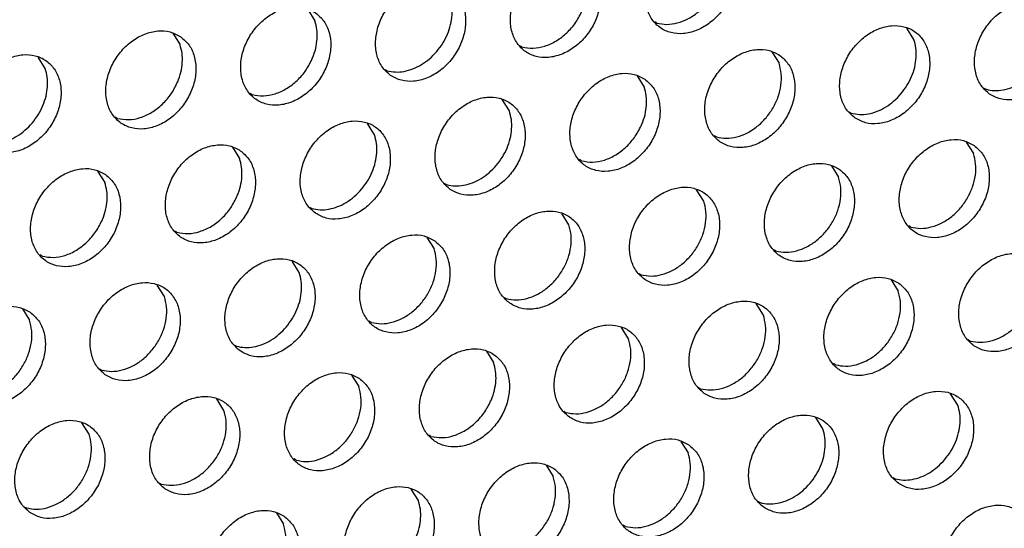
# Model space of a CAD drawing. Units: millimetres. Extents: x 28 to 622, y -25 to 395.
# Drawn here: x 481 to 489, y 61 to 64 of the extents above; entities that cross this region are included whole.
import ezdxf

# ---------------------------------------------------------------- set-up
doc = ezdxf.new("R2010")
doc.units = ezdxf.units.MM

# ---------------------------------------------------------------- blocks, each defined once
blk = doc.blocks.new('ansaugblende_lochung_rv4_6_bg61_wandstehend__66', base_point=(2145.452, 238.245))
at = {"color": 1, "linetype": 'Continuous'}
for p, q in [((2417.82, 322.867), (2418.092, 322.433)), ((2431.116, 322.35), (2431.037, 322.395)), ((2412.683, 321.959), (2412.955, 321.525)), ((2440.91, 321.724), (2440.638, 322.159)), ((2425.979, 321.443), (2425.9, 321.487)), ((2435.501, 321.251), (2435.773, 320.817)), ((2407.818, 320.618), (2407.546, 321.052)), ((2420.763, 320.58), (2420.842, 320.535)), ((2430.364, 320.343), (2430.636, 319.909)), ((2415.705, 319.627), (2415.626, 319.672)), ((2443.58, 319.872), (2443.659, 319.827)), ((2425.499, 319.002), (2425.227, 319.436)), ((2438.443, 318.964), (2438.522, 318.919)), ((2410.567, 318.72), (2410.489, 318.765)), ((2420.362, 318.094), (2420.09, 318.528)), ((2433.385, 318.011), (2433.306, 318.056)), ((2442.907, 317.82), (2443.179, 317.386)), ((2414.953, 317.621), (2415.225, 317.186)), ((2428.248, 317.104), (2428.169, 317.149)), ((2409.816, 316.713), (2410.088, 316.279)), ((2437.77, 316.912), (2438.042, 316.478)), ((2423.032, 316.241), (2423.111, 316.196)), ((2432.905, 315.571), (2432.633, 316.005)), ((2417.895, 315.334), (2417.974, 315.289)), ((2427.768, 314.663), (2427.496, 315.097)), ((2412.837, 314.381), (2412.758, 314.426)), ((2440.792, 314.58), (2440.713, 314.625)), ((2422.359, 314.189), (2422.631, 313.755)), ((2435.655, 313.673), (2435.576, 313.718)), ((2407.7, 313.473), (2407.621, 313.518)), ((2417.494, 312.848), (2417.222, 313.282)), ((2430.439, 312.81), (2430.517, 312.765)), ((2440.04, 312.573), (2440.312, 312.139)), ((2412.357, 311.94), (2412.085, 312.374)), ((2425.301, 311.902), (2425.38, 311.858)), ((2406.948, 311.467), (2407.22, 311.033)), ((2435.175, 311.232), (2434.903, 311.666)), ((2420.243, 310.95), (2420.164, 310.995)), ((2430.038, 310.324), (2429.766, 310.758)), ((2443.061, 310.242), (2442.982, 310.286)), ((2415.027, 310.087), (2415.106, 310.042)), ((2424.629, 309.851), (2424.901, 309.417)), ((2409.89, 309.18), (2409.969, 309.135)), ((2437.924, 309.334), (2437.845, 309.379)), ((2419.492, 308.943), (2419.764, 308.509)), ((2432.708, 308.471), (2432.787, 308.426)), ((2414.627, 307.601), (2414.355, 308.036)), ((2442.581, 307.801), (2442.309, 308.235)), ((2427.571, 307.564), (2427.65, 307.519)), ((2437.444, 306.893), (2437.172, 307.327)), ((2409.49, 306.694), (2409.218, 307.128)), ((2422.513, 306.611), (2422.434, 306.656)), ((2432.035, 306.42), (2432.307, 305.985)), ((2417.376, 305.704), (2417.297, 305.749)), ((2426.898, 305.512), (2427.17, 305.078)), ((2440.114, 305.04), (2440.193, 304.995)), ((2412.16, 304.841), (2412.239, 304.796)), ((2422.033, 304.17), (2421.761, 304.604)), ((2407.023, 303.933), (2407.102, 303.888)), ((2434.977, 304.133), (2435.056, 304.088)), ((2416.624, 303.697), (2416.896, 303.263)), ((2429.919, 303.18), (2429.84, 303.225))]:
    blk.add_line(p, q, dxfattribs=at)
for points in [[(2433.529, 325.459), (2433.121, 325.643), (2432.654, 325.679), (2432.166, 325.563), (2431.696, 325.306), (2431.282, 324.929), (2430.958, 324.461), (2430.75, 323.94), (2430.675, 323.41), (2430.739, 322.912), (2430.936, 322.487), (2431.252, 322.17), (2431.66, 321.986), (2432.127, 321.951), (2432.615, 322.066), (2433.086, 322.323), (2433.5, 322.7), (2433.824, 323.168), (2434.032, 323.689), (2434.107, 324.219), (2434.043, 324.717), (2433.845, 325.142), (2433.529, 325.459)], [(2431.116, 322.35), (2431.496, 322.301), (2431.897, 322.355), (2432.297, 322.509), (2432.674, 322.755), (2433.007, 323.08), (2433.277, 323.464), (2433.47, 323.888), (2433.575, 324.327), (2433.586, 324.758), (2433.503, 325.156)], [(2428.392, 324.551), (2427.984, 324.735), (2427.517, 324.771), (2427.029, 324.656), (2426.559, 324.399), (2426.145, 324.021), (2425.821, 323.553), (2425.613, 323.033), (2425.538, 322.502), (2425.602, 322.005), (2425.799, 321.58), (2426.115, 321.263), (2426.523, 321.079), (2426.99, 321.043), (2427.478, 321.158), (2427.949, 321.415), (2428.363, 321.793), (2428.687, 322.261), (2428.895, 322.781), (2428.97, 323.312), (2428.906, 323.809), (2428.708, 324.234), (2428.392, 324.551)], [(2420.978, 320.355), (2421.386, 320.171), (2421.853, 320.135), (2422.341, 320.251), (2422.812, 320.507), (2423.226, 320.885), (2423.55, 321.353), (2423.758, 321.874), (2423.833, 322.404), (2423.769, 322.902), (2423.571, 323.326), (2423.255, 323.644), (2422.847, 323.828), (2422.38, 323.863), (2421.892, 323.748), (2421.422, 323.491), (2421.008, 323.114), (2420.684, 322.646), (2420.476, 322.125), (2420.401, 321.595), (2420.465, 321.097), (2420.662, 320.672), (2420.978, 320.355)], [(2422.733, 321.265), (2422.963, 321.582), (2423.141, 321.929), (2423.26, 322.292), (2423.315, 322.658), (2423.305, 323.012), (2423.229, 323.34)], [(2418.118, 322.736), (2417.71, 322.92), (2417.243, 322.956), (2416.755, 322.841), (2416.285, 322.584), (2415.871, 322.206), (2415.547, 321.738), (2415.339, 321.218), (2415.264, 320.687), (2415.328, 320.189), (2415.525, 319.765), (2415.841, 319.448), (2416.249, 319.264), (2416.716, 319.228), (2417.204, 319.343), (2417.675, 319.6), (2418.089, 319.978), (2418.413, 320.446), (2418.621, 320.966), (2418.696, 321.497), (2418.632, 321.994), (2418.434, 322.419), (2418.118, 322.736)], [(2443.796, 319.647), (2444.203, 319.463), (2444.671, 319.427), (2445.159, 319.542), (2445.629, 319.799), (2446.043, 320.177), (2446.367, 320.645), (2446.575, 321.165), (2446.65, 321.696), (2446.586, 322.193), (2446.388, 322.618), (2446.073, 322.935), (2445.665, 323.119), (2445.198, 323.155), (2444.709, 323.04), (2444.239, 322.783), (2443.825, 322.405), (2443.501, 321.937), (2443.293, 321.417), (2443.218, 320.886), (2443.282, 320.389), (2443.48, 319.964), (2443.796, 319.647)], [(2425.979, 321.443), (2426.403, 321.394), (2426.85, 321.473), (2427.289, 321.674), (2427.691, 321.983), (2428.029, 322.38), (2428.278, 322.836)], [(2418.004, 321.021), (2418.123, 321.384), (2418.178, 321.75), (2418.168, 322.104), (2418.092, 322.433)], [(2438.659, 318.739), (2439.066, 318.555), (2439.534, 318.519), (2440.022, 318.635), (2440.492, 318.892), (2440.906, 319.269), (2441.23, 319.737), (2441.438, 320.258), (2441.513, 320.788), (2441.449, 321.286), (2441.251, 321.711), (2440.936, 322.028), (2440.528, 322.212), (2440.061, 322.247), (2439.572, 322.132), (2439.102, 321.875), (2438.688, 321.498), (2438.364, 321.03), (2438.156, 320.509), (2438.081, 319.979), (2438.145, 319.481), (2438.343, 319.056), (2438.659, 318.739)], [(2412.981, 321.828), (2412.573, 322.012), (2412.106, 322.048), (2411.618, 321.933), (2411.148, 321.676), (2410.734, 321.298), (2410.41, 320.83), (2410.202, 320.31), (2410.127, 319.779), (2410.19, 319.282), (2410.388, 318.857), (2410.704, 318.54), (2411.112, 318.356), (2411.579, 318.32), (2412.067, 318.435), (2412.538, 318.692), (2412.952, 319.07), (2413.276, 319.538), (2413.484, 320.058), (2413.559, 320.589), (2413.495, 321.087), (2413.297, 321.511), (2412.981, 321.828)], [(2412.867, 320.113), (2412.986, 320.477), (2413.041, 320.842), (2413.031, 321.196), (2412.955, 321.525)], [(2440.413, 319.649), (2440.643, 319.966), (2440.822, 320.313), (2440.941, 320.676), (2440.996, 321.042), (2440.986, 321.396), (2440.91, 321.724)], [(2405.567, 317.632), (2405.975, 317.448), (2406.442, 317.413), (2406.93, 317.528), (2407.401, 317.785), (2407.815, 318.162), (2408.139, 318.63), (2408.347, 319.151), (2408.422, 319.681), (2408.358, 320.179), (2408.16, 320.604), (2407.844, 320.921), (2407.436, 321.105), (2406.969, 321.141), (2406.481, 321.025), (2406.011, 320.769), (2405.597, 320.391), (2405.273, 319.923), (2405.065, 319.402), (2404.989, 318.872), (2405.053, 318.374), (2405.251, 317.95), (2405.567, 317.632)], [(2420.842, 320.535), (2421.156, 320.487), (2421.488, 320.51), (2421.824, 320.605), (2422.152, 320.767), (2422.459, 320.989), (2422.733, 321.265)], [(2435.799, 321.12), (2435.391, 321.304), (2434.924, 321.34), (2434.435, 321.225), (2433.965, 320.968), (2433.551, 320.59), (2433.227, 320.122), (2433.019, 319.602), (2432.944, 319.071), (2433.008, 318.573), (2433.206, 318.149), (2433.522, 317.832), (2433.929, 317.648), (2434.396, 317.612), (2434.885, 317.727), (2435.355, 317.984), (2435.769, 318.362), (2436.093, 318.83), (2436.301, 319.35), (2436.376, 319.881), (2436.312, 320.378), (2436.114, 320.803), (2435.799, 321.12)], [(2415.705, 319.627), (2416.129, 319.579), (2416.576, 319.658), (2417.015, 319.859), (2417.417, 320.168), (2417.755, 320.564), (2418.004, 321.021)], [(2433.385, 318.011), (2433.765, 317.962), (2434.166, 318.016), (2434.566, 318.171), (2434.943, 318.417), (2435.276, 318.741), (2435.547, 319.126), (2435.74, 319.549), (2435.845, 319.988), (2435.856, 320.419), (2435.773, 320.817)], [(2407.322, 318.542), (2407.552, 318.859), (2407.73, 319.206), (2407.849, 319.569), (2407.904, 319.935), (2407.894, 320.289), (2407.818, 320.618)], [(2430.662, 320.212), (2430.254, 320.396), (2429.787, 320.432), (2429.298, 320.317), (2428.828, 320.06), (2428.414, 319.682), (2428.09, 319.214), (2427.882, 318.694), (2427.807, 318.164), (2427.871, 317.666), (2428.069, 317.241), (2428.384, 316.924), (2428.792, 316.74), (2429.259, 316.704), (2429.748, 316.819), (2430.218, 317.076), (2430.632, 317.454), (2430.956, 317.922), (2431.164, 318.442), (2431.239, 318.973), (2431.175, 319.471), (2430.977, 319.895), (2430.662, 320.212)], [(2443.659, 319.827), (2443.974, 319.778), (2444.306, 319.802), (2444.642, 319.896), (2444.97, 320.058), (2445.276, 320.281), (2445.55, 320.556)], [(2410.567, 318.72), (2410.991, 318.671), (2411.439, 318.75), (2411.878, 318.951), (2412.28, 319.261), (2412.618, 319.657), (2412.867, 320.113)], [(2430.548, 318.497), (2430.667, 318.861), (2430.722, 319.226), (2430.712, 319.58), (2430.636, 319.909)], [(2438.522, 318.919), (2438.837, 318.871), (2439.169, 318.894), (2439.505, 318.989), (2439.833, 319.151), (2440.139, 319.373), (2440.413, 319.649)], [(2423.247, 316.016), (2423.655, 315.833), (2424.122, 315.797), (2424.611, 315.912), (2425.081, 316.169), (2425.495, 316.546), (2425.819, 317.014), (2426.027, 317.535), (2426.102, 318.065), (2426.038, 318.563), (2425.84, 318.988), (2425.525, 319.305), (2425.117, 319.489), (2424.65, 319.525), (2424.161, 319.409), (2423.691, 319.153), (2423.277, 318.775), (2422.953, 318.307), (2422.745, 317.786), (2422.67, 317.256), (2422.734, 316.758), (2422.932, 316.334), (2423.247, 316.016)], [(2425.002, 316.926), (2425.232, 317.243), (2425.411, 317.59), (2425.53, 317.953), (2425.585, 318.319), (2425.575, 318.673), (2425.499, 319.002)], [(2405.43, 317.812), (2405.745, 317.764), (2406.077, 317.788), (2406.413, 317.882), (2406.741, 318.044), (2407.048, 318.267), (2407.322, 318.542)], [(2418.11, 315.109), (2418.518, 314.925), (2418.985, 314.889), (2419.474, 315.004), (2419.944, 315.261), (2420.358, 315.639), (2420.682, 316.107), (2420.89, 316.627), (2420.965, 317.158), (2420.901, 317.656), (2420.703, 318.08), (2420.388, 318.397), (2419.98, 318.581), (2419.513, 318.617), (2419.024, 318.502), (2418.554, 318.245), (2418.14, 317.867), (2417.816, 317.399), (2417.608, 316.879), (2417.533, 316.348), (2417.597, 315.851), (2417.795, 315.426), (2418.11, 315.109)], [(2428.248, 317.104), (2428.672, 317.055), (2429.119, 317.134), (2429.559, 317.335), (2429.961, 317.645), (2430.298, 318.041), (2430.548, 318.497)], [(2419.865, 316.018), (2420.095, 316.335), (2420.274, 316.682), (2420.393, 317.046), (2420.448, 317.411), (2420.438, 317.765), (2420.362, 318.094)], [(2415.251, 317.49), (2414.843, 317.674), (2414.376, 317.709), (2413.887, 317.594), (2413.417, 317.337), (2413.003, 316.96), (2412.679, 316.492), (2412.471, 315.971), (2412.396, 315.441), (2412.46, 314.943), (2412.658, 314.518), (2412.973, 314.201), (2413.381, 314.017), (2413.848, 313.982), (2414.337, 314.097), (2414.807, 314.354), (2415.221, 314.731), (2415.545, 315.199), (2415.753, 315.72), (2415.828, 316.25), (2415.764, 316.748), (2415.566, 317.173), (2415.251, 317.49)], [(2443.205, 317.689), (2442.797, 317.873), (2442.33, 317.909), (2441.842, 317.793), (2441.372, 317.537), (2440.958, 317.159), (2440.634, 316.691), (2440.426, 316.171), (2440.351, 315.64), (2440.415, 315.142), (2440.612, 314.718), (2440.928, 314.4), (2441.336, 314.217), (2441.803, 314.181), (2442.291, 314.296), (2442.762, 314.553), (2443.176, 314.931), (2443.5, 315.399), (2443.708, 315.919), (2443.783, 316.449), (2443.719, 316.947), (2443.521, 317.372), (2443.205, 317.689)], [(2440.792, 314.58), (2441.172, 314.531), (2441.573, 314.585), (2441.973, 314.739), (2442.35, 314.986), (2442.683, 315.31), (2442.953, 315.694), (2443.146, 316.118), (2443.251, 316.557), (2443.262, 316.988), (2443.179, 317.386)], [(2415.137, 315.775), (2415.256, 316.138), (2415.311, 316.504), (2415.3, 316.858), (2415.225, 317.186)], [(2438.068, 316.781), (2437.66, 316.965), (2437.193, 317.001), (2436.705, 316.886), (2436.235, 316.629), (2435.821, 316.251), (2435.497, 315.783), (2435.289, 315.263), (2435.214, 314.732), (2435.278, 314.235), (2435.475, 313.81), (2435.791, 313.493), (2436.199, 313.309), (2436.666, 313.273), (2437.154, 313.388), (2437.625, 313.645), (2438.039, 314.023), (2438.363, 314.491), (2438.571, 315.011), (2438.646, 315.542), (2438.582, 316.04), (2438.384, 316.464), (2438.068, 316.781)], [(2410.114, 316.582), (2409.706, 316.766), (2409.239, 316.802), (2408.75, 316.687), (2408.28, 316.43), (2407.866, 316.052), (2407.542, 315.584), (2407.334, 315.064), (2407.259, 314.533), (2407.323, 314.035), (2407.521, 313.611), (2407.836, 313.294), (2408.244, 313.11), (2408.711, 313.074), (2409.2, 313.189), (2409.67, 313.446), (2410.084, 313.824), (2410.408, 314.292), (2410.616, 314.812), (2410.691, 315.343), (2410.627, 315.84), (2410.429, 316.265), (2410.114, 316.582)], [(2423.111, 316.196), (2423.426, 316.148), (2423.758, 316.172), (2424.094, 316.266), (2424.422, 316.428), (2424.728, 316.651), (2425.002, 316.926)], [(2410, 314.867), (2410.119, 315.23), (2410.174, 315.596), (2410.163, 315.95), (2410.088, 316.279)], [(2435.655, 313.673), (2436.035, 313.623), (2436.436, 313.677), (2436.836, 313.832), (2437.213, 314.078), (2437.546, 314.402), (2437.816, 314.787), (2438.009, 315.21), (2438.114, 315.65), (2438.125, 316.08), (2438.042, 316.478)], [(2417.974, 315.289), (2418.289, 315.24), (2418.621, 315.264), (2418.957, 315.358), (2419.285, 315.52), (2419.591, 315.743), (2419.865, 316.018)], [(2430.654, 312.585), (2431.062, 312.401), (2431.529, 312.366), (2432.017, 312.481), (2432.488, 312.738), (2432.902, 313.115), (2433.226, 313.583), (2433.434, 314.104), (2433.509, 314.634), (2433.445, 315.132), (2433.247, 315.557), (2432.931, 315.874), (2432.523, 316.058), (2432.056, 316.094), (2431.568, 315.978), (2431.098, 315.721), (2430.684, 315.344), (2430.36, 314.876), (2430.152, 314.355), (2430.077, 313.825), (2430.141, 313.327), (2430.338, 312.902), (2430.654, 312.585)], [(2412.837, 314.381), (2413.261, 314.333), (2413.708, 314.412), (2414.148, 314.613), (2414.55, 314.922), (2414.887, 315.318), (2415.137, 315.775)], [(2430.517, 312.765), (2430.898, 312.716), (2431.299, 312.77), (2431.699, 312.924), (2432.076, 313.17), (2432.409, 313.495), (2432.679, 313.879), (2432.872, 314.303), (2432.977, 314.742), (2432.988, 315.172), (2432.905, 315.571)], [(2425.517, 311.678), (2425.925, 311.494), (2426.392, 311.458), (2426.88, 311.573), (2427.351, 311.83), (2427.765, 312.208), (2428.089, 312.676), (2428.297, 313.196), (2428.372, 313.727), (2428.308, 314.224), (2428.11, 314.649), (2427.794, 314.966), (2427.386, 315.15), (2426.919, 315.186), (2426.431, 315.071), (2425.961, 314.814), (2425.547, 314.436), (2425.223, 313.968), (2425.015, 313.448), (2424.94, 312.917), (2425.003, 312.419), (2425.201, 311.995), (2425.517, 311.678)], [(2407.7, 313.473), (2408.124, 313.425), (2408.571, 313.504), (2409.011, 313.705), (2409.413, 314.014), (2409.75, 314.411), (2410, 314.867)], [(2425.38, 311.858), (2425.761, 311.808), (2426.162, 311.862), (2426.562, 312.017), (2426.939, 312.263), (2427.272, 312.587), (2427.542, 312.972), (2427.735, 313.395), (2427.84, 313.834), (2427.851, 314.265), (2427.768, 314.663)], [(2422.657, 314.059), (2422.249, 314.243), (2421.782, 314.278), (2421.294, 314.163), (2420.824, 313.906), (2420.41, 313.529), (2420.086, 313.061), (2419.878, 312.54), (2419.802, 312.01), (2419.866, 311.512), (2420.064, 311.087), (2420.38, 310.77), (2420.788, 310.586), (2421.255, 310.55), (2421.743, 310.666), (2422.214, 310.922), (2422.628, 311.3), (2422.952, 311.768), (2423.16, 312.289), (2423.235, 312.819), (2423.171, 313.317), (2422.973, 313.741), (2422.657, 314.059)], [(2420.243, 310.95), (2420.624, 310.901), (2421.025, 310.955), (2421.425, 311.109), (2421.802, 311.355), (2422.135, 311.679), (2422.405, 312.064), (2422.598, 312.488), (2422.703, 312.927), (2422.714, 313.357), (2422.631, 313.755)], [(2445.475, 313.35), (2445.067, 313.534), (2444.6, 313.57), (2444.111, 313.455), (2443.641, 313.198), (2443.227, 312.82), (2442.903, 312.352), (2442.695, 311.832), (2442.62, 311.301), (2442.684, 310.804), (2442.882, 310.379), (2443.197, 310.062), (2443.605, 309.878), (2444.072, 309.842), (2444.561, 309.957), (2445.031, 310.214), (2445.445, 310.592), (2445.769, 311.06), (2445.977, 311.58), (2446.052, 312.111), (2445.988, 312.608), (2445.79, 313.033), (2445.475, 313.35)], [(2415.243, 309.863), (2415.651, 309.679), (2416.118, 309.643), (2416.606, 309.758), (2417.077, 310.015), (2417.491, 310.393), (2417.815, 310.861), (2418.023, 311.381), (2418.098, 311.911), (2418.034, 312.409), (2417.836, 312.834), (2417.52, 313.151), (2417.112, 313.335), (2416.645, 313.371), (2416.157, 313.256), (2415.687, 312.999), (2415.273, 312.621), (2414.949, 312.153), (2414.741, 311.633), (2414.665, 311.102), (2414.729, 310.604), (2414.927, 310.18), (2415.243, 309.863)], [(2416.998, 310.772), (2417.228, 311.089), (2417.406, 311.436), (2417.525, 311.799), (2417.58, 312.165), (2417.57, 312.519), (2417.494, 312.848)], [(2443.061, 310.242), (2443.441, 310.192), (2443.842, 310.246), (2444.242, 310.401), (2444.619, 310.647), (2444.952, 310.971), (2445.223, 311.356), (2445.416, 311.779), (2445.521, 312.218), (2445.532, 312.649), (2445.449, 313.047)], [(2410.106, 308.955), (2410.514, 308.771), (2410.981, 308.735), (2411.469, 308.85), (2411.94, 309.107), (2412.354, 309.485), (2412.678, 309.953), (2412.886, 310.473), (2412.961, 311.004), (2412.897, 311.502), (2412.699, 311.926), (2412.383, 312.243), (2411.975, 312.427), (2411.508, 312.463), (2411.02, 312.348), (2410.55, 312.091), (2410.136, 311.713), (2409.811, 311.245), (2409.603, 310.725), (2409.528, 310.194), (2409.592, 309.697), (2409.79, 309.272), (2410.106, 308.955)], [(2440.338, 312.443), (2439.93, 312.627), (2439.463, 312.662), (2438.974, 312.547), (2438.504, 312.29), (2438.09, 311.913), (2437.766, 311.445), (2437.558, 310.924), (2437.483, 310.394), (2437.547, 309.896), (2437.745, 309.471), (2438.06, 309.154), (2438.468, 308.97), (2438.935, 308.934), (2439.424, 309.05), (2439.894, 309.306), (2440.308, 309.684), (2440.632, 310.152), (2440.84, 310.673), (2440.915, 311.203), (2440.851, 311.701), (2440.653, 312.126), (2440.338, 312.443)], [(2437.924, 309.334), (2438.304, 309.285), (2438.705, 309.339), (2439.105, 309.493), (2439.482, 309.739), (2439.815, 310.064), (2440.085, 310.448), (2440.279, 310.872), (2440.384, 311.311), (2440.395, 311.741), (2440.312, 312.139)], [(2409.969, 309.135), (2410.35, 309.085), (2410.751, 309.14), (2411.151, 309.294), (2411.528, 309.54), (2411.86, 309.864), (2412.131, 310.249), (2412.324, 310.672), (2412.429, 311.112), (2412.44, 311.542), (2412.357, 311.94)], [(2432.923, 308.247), (2433.331, 308.063), (2433.798, 308.027), (2434.287, 308.142), (2434.757, 308.399), (2435.171, 308.777), (2435.495, 309.245), (2435.703, 309.765), (2435.778, 310.296), (2435.714, 310.793), (2435.516, 311.218), (2435.201, 311.535), (2434.793, 311.719), (2434.326, 311.755), (2433.837, 311.64), (2433.367, 311.383), (2432.953, 311.005), (2432.629, 310.537), (2432.421, 310.017), (2432.346, 309.486), (2432.41, 308.988), (2432.608, 308.564), (2432.923, 308.247)], [(2407.246, 311.336), (2406.838, 311.52), (2406.371, 311.556), (2405.883, 311.44), (2405.412, 311.183), (2404.999, 310.806), (2404.674, 310.338), (2404.466, 309.817), (2404.391, 309.287), (2404.455, 308.789), (2404.653, 308.364), (2404.969, 308.047), (2405.377, 307.863), (2405.844, 307.828), (2406.332, 307.943), (2406.803, 308.2), (2407.216, 308.577), (2407.541, 309.045), (2407.749, 309.566), (2407.824, 310.096), (2407.76, 310.594), (2407.562, 311.019), (2407.246, 311.336)], [(2404.832, 308.227), (2405.212, 308.178), (2405.614, 308.232), (2406.014, 308.386), (2406.391, 308.632), (2406.723, 308.957), (2406.994, 309.341), (2407.187, 309.765), (2407.292, 310.204), (2407.303, 310.635), (2407.22, 311.033)], [(2432.787, 308.426), (2433.167, 308.377), (2433.568, 308.431), (2433.968, 308.586), (2434.345, 308.832), (2434.678, 309.156), (2434.948, 309.541), (2435.142, 309.964), (2435.247, 310.403), (2435.258, 310.834), (2435.175, 311.232)], [(2415.106, 310.042), (2415.421, 309.994), (2415.753, 310.018), (2416.089, 310.112), (2416.417, 310.274), (2416.724, 310.497), (2416.998, 310.772)], [(2427.786, 307.339), (2428.194, 307.155), (2428.661, 307.119), (2429.15, 307.234), (2429.62, 307.491), (2430.034, 307.869), (2430.358, 308.337), (2430.566, 308.857), (2430.641, 309.388), (2430.577, 309.886), (2430.379, 310.31), (2430.064, 310.627), (2429.656, 310.811), (2429.189, 310.847), (2428.7, 310.732), (2428.23, 310.475), (2427.816, 310.097), (2427.492, 309.629), (2427.284, 309.109), (2427.209, 308.579), (2427.273, 308.081), (2427.471, 307.656), (2427.786, 307.339)], [(2427.65, 307.519), (2428.03, 307.47), (2428.431, 307.524), (2428.831, 307.678), (2429.208, 307.924), (2429.541, 308.248), (2429.811, 308.633), (2430.005, 309.057), (2430.11, 309.496), (2430.121, 309.926), (2430.038, 310.324)], [(2424.927, 309.72), (2424.519, 309.904), (2424.052, 309.94), (2423.563, 309.824), (2423.093, 309.568), (2422.679, 309.19), (2422.355, 308.722), (2422.147, 308.201), (2422.072, 307.671), (2422.136, 307.173), (2422.334, 306.749), (2422.649, 306.431), (2423.057, 306.247), (2423.524, 306.212), (2424.013, 306.327), (2424.483, 306.584), (2424.897, 306.961), (2425.221, 307.429), (2425.429, 307.95), (2425.504, 308.48), (2425.44, 308.978), (2425.242, 309.403), (2424.927, 309.72)], [(2424.813, 308.005), (2424.932, 308.368), (2424.987, 308.734), (2424.976, 309.088), (2424.901, 309.417)], [(2419.79, 308.812), (2419.382, 308.996), (2418.915, 309.032), (2418.426, 308.917), (2417.956, 308.66), (2417.542, 308.282), (2417.218, 307.814), (2417.01, 307.294), (2416.935, 306.763), (2416.999, 306.266), (2417.197, 305.841), (2417.512, 305.524), (2417.92, 305.34), (2418.387, 305.304), (2418.876, 305.419), (2419.346, 305.676), (2419.76, 306.054), (2420.084, 306.522), (2420.292, 307.042), (2420.367, 307.573), (2420.303, 308.07), (2420.105, 308.495), (2419.79, 308.812)], [(2417.376, 305.704), (2417.756, 305.654), (2418.157, 305.708), (2418.557, 305.863), (2418.934, 306.109), (2419.267, 306.433), (2419.537, 306.818), (2419.731, 307.241), (2419.836, 307.68), (2419.847, 308.111), (2419.764, 308.509)], [(2440.33, 304.815), (2440.738, 304.632), (2441.205, 304.596), (2441.693, 304.711), (2442.164, 304.968), (2442.578, 305.345), (2442.902, 305.813), (2443.11, 306.334), (2443.185, 306.864), (2443.121, 307.362), (2442.923, 307.787), (2442.607, 308.104), (2442.199, 308.288), (2441.732, 308.324), (2441.244, 308.208), (2440.774, 307.952), (2440.36, 307.574), (2440.036, 307.106), (2439.828, 306.586), (2439.752, 306.055), (2439.816, 305.557), (2440.014, 305.133), (2440.33, 304.815)], [(2412.375, 304.616), (2412.783, 304.432), (2413.25, 304.396), (2413.739, 304.512), (2414.209, 304.769), (2414.623, 305.146), (2414.947, 305.614), (2415.155, 306.135), (2415.23, 306.665), (2415.166, 307.163), (2414.968, 307.588), (2414.653, 307.905), (2414.245, 308.089), (2413.778, 308.124), (2413.289, 308.009), (2412.819, 307.752), (2412.405, 307.375), (2412.081, 306.907), (2411.873, 306.386), (2411.798, 305.856), (2411.862, 305.358), (2412.06, 304.933), (2412.375, 304.616)], [(2422.513, 306.611), (2422.937, 306.563), (2423.384, 306.642), (2423.824, 306.843), (2424.226, 307.152), (2424.563, 307.548), (2424.813, 308.005)], [(2412.239, 304.796), (2412.619, 304.747), (2413.02, 304.801), (2413.42, 304.955), (2413.797, 305.201), (2414.13, 305.526), (2414.4, 305.91), (2414.594, 306.334), (2414.699, 306.773), (2414.71, 307.203), (2414.627, 307.601)], [(2442.085, 305.725), (2442.315, 306.042), (2442.493, 306.389), (2442.612, 306.752), (2442.667, 307.118), (2442.657, 307.472), (2442.581, 307.801)], [(2407.238, 303.709), (2407.646, 303.525), (2408.113, 303.489), (2408.602, 303.604), (2409.072, 303.861), (2409.486, 304.239), (2409.81, 304.707), (2410.018, 305.227), (2410.093, 305.758), (2410.029, 306.255), (2409.831, 306.68), (2409.516, 306.997), (2409.108, 307.181), (2408.641, 307.217), (2408.152, 307.102), (2407.682, 306.845), (2407.268, 306.467), (2406.944, 305.999), (2406.736, 305.479), (2406.661, 304.948), (2406.725, 304.45), (2406.923, 304.026), (2407.238, 303.709)], [(2435.193, 303.908), (2435.601, 303.724), (2436.068, 303.688), (2436.556, 303.803), (2437.027, 304.06), (2437.441, 304.438), (2437.765, 304.906), (2437.973, 305.426), (2438.048, 305.957), (2437.984, 306.455), (2437.786, 306.879), (2437.47, 307.196), (2437.062, 307.38), (2436.595, 307.416), (2436.107, 307.301), (2435.637, 307.044), (2435.223, 306.666), (2434.899, 306.198), (2434.691, 305.678), (2434.615, 305.147), (2434.679, 304.65), (2434.877, 304.225), (2435.193, 303.908)], [(2436.948, 304.817), (2437.178, 305.134), (2437.356, 305.481), (2437.475, 305.845), (2437.53, 306.21), (2437.52, 306.564), (2437.444, 306.893)], [(2407.102, 303.888), (2407.482, 303.839), (2407.883, 303.893), (2408.283, 304.048), (2408.66, 304.294), (2408.993, 304.618), (2409.263, 305.003), (2409.456, 305.426), (2409.562, 305.865), (2409.573, 306.296), (2409.49, 306.694)], [(2432.333, 306.289), (2431.925, 306.473), (2431.458, 306.508), (2430.97, 306.393), (2430.5, 306.136), (2430.086, 305.759), (2429.761, 305.291), (2429.554, 304.77), (2429.478, 304.24), (2429.542, 303.742), (2429.74, 303.317), (2430.056, 303), (2430.464, 302.816), (2430.931, 302.781), (2431.419, 302.896), (2431.89, 303.153), (2432.304, 303.53), (2432.628, 303.998), (2432.836, 304.519), (2432.911, 305.049), (2432.847, 305.547), (2432.649, 305.972), (2432.333, 306.289)], [(2429.919, 303.18), (2430.3, 303.131), (2430.701, 303.185), (2431.101, 303.339), (2431.478, 303.585), (2431.81, 303.91), (2432.081, 304.294), (2432.274, 304.718), (2432.379, 305.157), (2432.39, 305.587), (2432.307, 305.985)], [(2440.193, 304.995), (2440.508, 304.947), (2440.84, 304.971), (2441.176, 305.065), (2441.504, 305.227), (2441.811, 305.45), (2442.085, 305.725)], [(2427.196, 305.381), (2426.788, 305.565), (2426.321, 305.601), (2425.833, 305.486), (2425.363, 305.229), (2424.949, 304.851), (2424.624, 304.383), (2424.416, 303.863), (2424.341, 303.332), (2424.405, 302.834), (2424.603, 302.41), (2424.919, 302.093), (2425.327, 301.909), (2425.794, 301.873), (2426.282, 301.988), (2426.753, 302.245), (2427.166, 302.623), (2427.491, 303.091), (2427.699, 303.611), (2427.774, 304.142), (2427.71, 304.639), (2427.512, 305.064), (2427.196, 305.381)], [(2424.782, 302.272), (2425.162, 302.223), (2425.564, 302.277), (2425.964, 302.432), (2426.341, 302.678), (2426.673, 303.002), (2426.944, 303.387), (2427.137, 303.81), (2427.242, 304.249), (2427.253, 304.68), (2427.17, 305.078)], [(2419.782, 301.185), (2420.19, 301.001), (2420.657, 300.965), (2421.145, 301.081), (2421.616, 301.337), (2422.029, 301.715), (2422.354, 302.183), (2422.562, 302.703), (2422.637, 303.234), (2422.573, 303.732), (2422.375, 304.156), (2422.059, 304.474), (2421.651, 304.657), (2421.184, 304.693), (2420.696, 304.578), (2420.225, 304.321), (2419.812, 303.943), (2419.487, 303.475), (2419.279, 302.955), (2419.204, 302.425), (2419.268, 301.927), (2419.466, 301.502), (2419.782, 301.185)], [(2435.056, 304.088), (2435.371, 304.039), (2435.703, 304.063), (2436.039, 304.157), (2436.367, 304.319), (2436.674, 304.542), (2436.948, 304.817)], [(2421.536, 302.094), (2421.767, 302.412), (2421.945, 302.758), (2422.064, 303.122), (2422.119, 303.487), (2422.109, 303.841), (2422.033, 304.17)], [(2442.599, 300.477), (2443.007, 300.293), (2443.474, 300.257), (2443.963, 300.372), (2444.433, 300.629), (2444.847, 301.007), (2445.171, 301.475), (2445.379, 301.995), (2445.454, 302.526), (2445.39, 303.023), (2445.192, 303.448), (2444.877, 303.765), (2444.469, 303.949), (2444.002, 303.985), (2443.513, 303.87), (2443.043, 303.613), (2442.629, 303.235), (2442.305, 302.767), (2442.097, 302.247), (2442.022, 301.716), (2442.086, 301.218), (2442.284, 300.794), (2442.599, 300.477)], [(2416.922, 303.566), (2416.514, 303.75), (2416.047, 303.786), (2415.559, 303.67), (2415.088, 303.414), (2414.675, 303.036), (2414.35, 302.568), (2414.142, 302.048), (2414.067, 301.517), (2414.131, 301.019), (2414.329, 300.595), (2414.645, 300.277), (2415.053, 300.094), (2415.52, 300.058), (2416.008, 300.173), (2416.479, 300.43), (2416.892, 300.808), (2417.217, 301.276), (2417.425, 301.796), (2417.5, 302.326), (2417.436, 302.824), (2417.238, 303.249), (2416.922, 303.566)], [(2414.508, 300.457), (2414.888, 300.408), (2415.29, 300.462), (2415.69, 300.616), (2416.067, 300.863), (2416.399, 301.187), (2416.67, 301.571), (2416.863, 301.995), (2416.968, 302.434), (2416.979, 302.865), (2416.896, 303.263)]]:
    blk.add_spline(points, degree=3, dxfattribs=at)
blk = doc.blocks.new('verkleidung_umluft_bg61_wandstehend_c2_rechts_02__74', base_point=(2031.785, 238.245))
blk.add_blockref('ansaugblende_lochung_rv4_6_bg61_wandstehend__66', (2145.452, 238.245))
blk = doc.blocks.new('Allg_Ansicht1', base_point=(2495, 685))
blk.add_blockref('verkleidung_umluft_bg61_wandstehend_c2_rechts_02__74', (2031.785, 238.245))

msp = doc.modelspace()

# ---------------------------------------------------------------- block references
at = {"xscale": 0.2, "yscale": 0.2, "zscale": 0.2}
msp.add_blockref('Allg_Ansicht1', (499, 137), dxfattribs=at)

doc.saveas('drawing.dxf')
